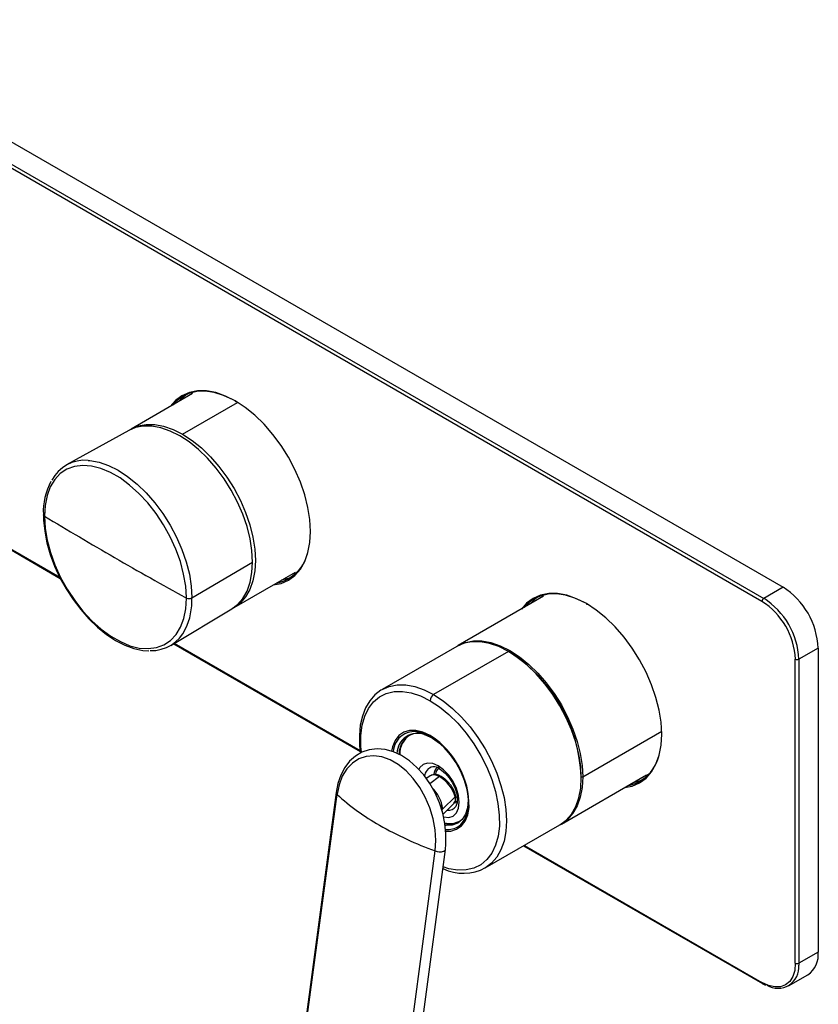
# Paper-space layout '_Isometric' of a CAD drawing. Units: millimetres. Extents: x -266 to 209, y -247 to 77.
# Drawn here: x -84 to 76, y -122 to 76 of the extents above; entities that cross this region are included whole.
import ezdxf

# ---------------------------------------------------------------- set-up
doc = ezdxf.new("R2010")
doc.units = ezdxf.units.MM

psp = doc.layouts.new('_Isometric')

# ---------------------------------------------------------------- linework, layer by layer
at = {"color": 7, "linetype": 'Continuous', "lineweight": 25}
for p, q in [((-128.69, 76.09), (69.3, -38.2)), ((-132.58, 73.85), (65.41, -40.45)), ((65.05, -41.06), (-132.94, 73.24)), ((-49.62, 0.78), (-61.99, -6.36)), ((-51.62, -7.39), (-40.52, -0.98)), ((-132.22, -4.1), (-76.23, -36.42)), ((-132.08, -4.01), (-76.35, -36.18)), ((-62.46, -6.63), (-74.96, -13.57)), ((-79.43, -23.89), (-79.43, -23.96)), ((-49.72, -40.37), (-37.51, -33.13)), ((-41.24, -42.3), (-28.88, -35.16)), ((69.3, -38.2), (65.41, -40.45)), ((-50.85, -40.38), (-50.85, -40.3)), ((-49.72, -40.37), (-49.72, -40.29)), ((21.09, -40.04), (3.91, -49.96)), ((-53.97, -49.92), (-41.71, -42.57)), ((-53.28, -49.5), (-15.86, -71.1)), ((-53.42, -49.59), (-15.84, -71.28)), ((3.63, -50.12), (-11.43, -58.81)), ((14, -51.15), (-1.06, -59.84)), ((14, -51.15), (13.99, -51.14)), ((76.37, -50.45), (72.48, -52.69)), ((76.37, -50.45), (76.37, -111.69)), ((71.77, -113.94), (71.77, -52.69)), ((72.48, -52.69), (72.48, -113.94)), ((-1.77, -61.07), (-1.78, -61.06)), ((-1.06, -59.84), (-1.07, -59.83)), ((28.96, -76.4), (44.86, -67.22)), ((-2.61, -67.86), (-1.66, -68.33)), ((-1.77, -68.1), (-1.78, -68.09)), ((-1.55, -68.23), (-1.77, -68.1)), ((-1.69, -68.31), (-1.7, -68.31)), ((-1.69, -68.31), (-1.31, -68.62)), ((-1.31, -68.62), (-1.32, -68.61)), ((-0.14, -74.19), (-0.16, -74.18)), ((0.14, -74.79), (0.12, -74.79)), ((-1.59, -76.1), (-2.54, -76.75)), ((0.13, -76.36), (-1.82, -77.78)), ((24.66, -85.9), (41.83, -75.98)), ((-20.69, -79.53), (-27.7, -131.89)), ((-27.51, -132.29), (-20.51, -79.92)), ((3.27, -80.43), (0.78, -82.84)), ((0.82, -83.98), (3.08, -81.7)), ((3.05, -81.72), (3.08, -81.7)), ((9.31, -94.75), (24.37, -86.06)), ((-5.69, -143.37), (1.32, -91)), ((17.06, -90.28), (65.16, -118.04)), ((17.21, -90.2), (65.05, -117.81)), ((-7.75, -143.69), (-0.75, -91.33)), ((76.37, -111.69), (72.48, -113.94)), ((72.48, -113.94), (72.47, -114.34)), ((70.41, -118.51), (74.3, -116.27))]:
    psp.add_line(p, q, dxfattribs=at)
at = {"color": 7, "linetype": 'Continuous', "lineweight": 25, "flags": 128}
for points in [[(-41.01, -0.69), (-42.99, 0.3), (-44.94, 0.98), (-46.82, 1.33), (-48.6, 1.34), (-50.25, 1.02), (-51.74, 0.37), (-53.05, -0.6), (-54.1, -1.8)], [(-41.41, -0.48), (-43.34, 0.42), (-45.23, 1), (-47.05, 1.26), (-48.77, 1.2), (-50.35, 0.81), (-51.78, 0.11), (-53.02, -0.9), (-53.54, -1.48)], [(-52.41, -0.82), (-51.81, -0.17), (-50.91, 0.58)], [(-33.36, -37.75), (-31.78, -37.43), (-30.29, -36.78), (-28.98, -35.82), (-27.88, -34.55), (-27, -33), (-26.36, -31.2), (-25.97, -29.17), (-25.84, -26.96), (-25.97, -24.6), (-26.36, -22.13), (-27, -19.59), (-27.88, -17.03), (-28.98, -14.49), (-30.29, -12.01), (-31.78, -9.64), (-33.43, -7.42), (-35.21, -5.38), (-37.09, -3.55), (-39.03, -1.98), (-41.01, -0.69)], [(-37.51, -33.13), (-37.64, -30.84), (-38.01, -28.45), (-38.63, -26), (-39.48, -23.52), (-40.54, -21.06), (-41.81, -18.66), (-43.25, -16.37), (-44.85, -14.22), (-46.57, -12.24), (-48.39, -10.48), (-50.27, -8.96), (-52.18, -7.71), (-54.1, -6.75), (-55.98, -6.1), (-57.8, -5.76), (-59.52, -5.75), (-61.12, -6.06), (-62.46, -6.63)], [(-62.27, -6.53), (-61.99, -6.36), (-60.55, -5.73), (-58.96, -5.42), (-57.23, -5.43), (-55.42, -5.77), (-53.53, -6.43), (-51.62, -7.39)], [(-51.62, -7.39), (-49.7, -8.64), (-47.82, -10.16), (-46, -11.92), (-44.28, -13.89), (-42.69, -16.04), (-41.24, -18.34), (-39.98, -20.74), (-38.91, -23.19), (-38.06, -25.67), (-37.45, -28.13), (-37.07, -30.52), (-36.95, -32.8), (-37.07, -34.94), (-37.45, -36.9), (-38.06, -38.64), (-38.91, -40.14), (-39.98, -41.36), (-41.24, -42.3), (-41.53, -42.46)], [(-50.85, -40.3), (-50.99, -37.98), (-51.4, -35.55), (-52.06, -33.05), (-52.96, -30.54), (-54.09, -28.05), (-55.42, -25.64), (-56.94, -23.36), (-58.6, -21.23), (-60.39, -19.31), (-62.27, -17.63), (-64.2, -16.21), (-66.15, -15.09), (-68.07, -14.29), (-69.95, -13.82), (-71.73, -13.69), (-73.39, -13.9), (-74.9, -14.45), (-76.23, -15.33), (-77.35, -16.52), (-78.25, -18), (-78.9, -19.74), (-79.29, -21.72), (-79.43, -23.89)], [(-70.62, -12.66), (-70.27, -12.69), (-68.43, -13.02), (-66.53, -13.68), (-64.6, -14.64), (-62.67, -15.9), (-60.76, -17.43), (-58.93, -19.2), (-57.18, -21.19), (-55.57, -23.36), (-54.11, -25.68), (-52.82, -28.1), (-51.74, -30.58), (-50.88, -33.08), (-50.25, -35.56), (-49.86, -37.98), (-49.72, -40.29)], [(-79.65, -23.57), (-79.62, -24.71), (-79.38, -26.95), (-78.92, -29.27), (-78.25, -31.62), (-77.37, -33.97), (-76.3, -36.29), (-75.06, -38.54), (-73.66, -40.7), (-72.13, -42.72), (-70.48, -44.57), (-68.75, -46.24), (-66.94, -47.7), (-65.1, -48.91), (-63.24, -49.87), (-61.4, -50.55), (-59.59, -50.94), (-58.4, -51)], [(-79.43, -23.96), (-79.28, -26.29), (-78.88, -28.72), (-78.22, -31.22), (-77.32, -33.73), (-76.19, -36.22), (-74.85, -38.62), (-73.34, -40.91), (-71.67, -43.04), (-69.88, -44.96), (-68.01, -46.64), (-66.08, -48.06), (-64.13, -49.17), (-62.2, -49.98), (-60.33, -50.45), (-58.54, -50.58), (-56.88, -50.37), (-55.37, -49.82), (-54.04, -48.94), (-52.92, -47.75), (-52.03, -46.27), (-51.38, -44.52), (-50.98, -42.55), (-50.85, -40.38)], [(-41.71, -42.57), (-40.54, -41.69), (-39.48, -40.46), (-38.63, -38.97), (-38.01, -37.22), (-37.64, -35.27), (-37.51, -33.13)], [(-29.7, -36.18), (-30.37, -36.44), (-31.66, -36.77)], [(29.7, -41.51), (27.72, -40.52), (25.77, -39.84), (23.89, -39.49), (22.11, -39.48), (20.47, -39.8), (18.97, -40.45), (17.67, -41.42), (16.61, -42.63)], [(29.31, -41.3), (27.37, -40.4), (25.48, -39.82), (23.66, -39.56), (21.94, -39.62), (20.36, -40.01), (18.94, -40.71), (17.69, -41.72), (17.17, -42.3)], [(18.31, -41.64), (18.9, -40.99), (19.8, -40.24)], [(37.35, -78.57), (38.93, -78.25), (40.42, -77.6), (41.73, -76.64), (42.83, -75.37), (43.71, -73.82), (44.35, -72.02), (44.74, -69.99), (44.87, -67.78), (44.74, -65.42), (44.35, -62.95), (43.71, -60.41), (42.83, -57.85), (41.73, -55.31), (40.42, -52.83), (38.93, -50.46), (37.28, -48.24), (35.5, -46.2), (33.62, -44.38), (31.68, -42.8), (29.7, -41.51)], [(13.99, -51.14), (12.08, -50.18), (10.19, -49.53), (8.38, -49.19), (6.66, -49.18), (5.06, -49.49), (3.63, -50.12)], [(3.77, -50.04), (3.91, -49.96), (5.35, -49.33), (6.95, -49.02), (8.67, -49.03), (10.49, -49.37), (12.37, -50.02), (14.28, -50.98), (16.2, -52.23), (18.08, -53.75), (19.9, -55.51), (21.62, -57.49), (23.22, -59.64), (24.66, -61.93), (25.92, -64.33), (26.99, -66.79), (27.84, -69.27), (28.46, -71.72), (28.83, -74.11), (28.96, -76.4)], [(24.37, -86.06), (24.38, -86.06), (25.65, -85.12), (26.71, -83.89), (27.56, -82.39), (28.17, -80.65), (28.55, -78.69), (28.67, -76.55), (28.55, -74.27), (28.17, -71.88), (27.55, -69.43), (26.71, -66.95), (25.64, -64.49), (24.37, -62.09), (22.93, -59.8), (21.34, -57.65), (19.61, -55.68), (17.8, -53.91), (15.92, -52.4), (14, -51.15)], [(-11.51, -58.87), (-11.66, -58.95), (-12.88, -59.9), (-13.93, -61.1), (-14.77, -62.53), (-15.41, -64.17), (-15.82, -66.02), (-16.01, -68.04), (-15.97, -70.19), (-15.8, -71.62)], [(-15.6, -71.39), (-15.7, -70.26), (-15.7, -68.05), (-15.44, -66.02), (-14.93, -64.2), (-14.17, -62.62), (-13.18, -61.31), (-11.98, -60.3), (-10.59, -59.6), (-9.03, -59.23), (-7.34, -59.19), (-5.55, -59.49), (-3.68, -60.11), (-1.78, -61.06)], [(-11.51, -58.86), (-11.44, -58.82), (-10, -58.19), (-8.41, -57.88), (-6.68, -57.89), (-4.87, -58.22), (-2.99, -58.88), (-1.07, -59.83)], [(-1.77, -61.07), (0.13, -62.31), (2, -63.84), (3.79, -65.61), (5.49, -67.6), (7.04, -69.77), (8.44, -72.07), (9.64, -74.47), (10.63, -76.93), (11.39, -79.38), (11.9, -81.8), (12.16, -84.13), (12.17, -86.33), (11.91, -88.36), (11.39, -90.18), (10.64, -91.76), (9.65, -93.07), (8.44, -94.09), (7.05, -94.79), (5.5, -95.16), (3.8, -95.2), (2.01, -94.9), (0.84, -94.54)], [(-1.06, -59.84), (0.85, -61.09), (2.74, -62.61), (4.55, -64.37), (6.27, -66.34), (7.87, -68.5), (9.31, -70.79), (10.58, -73.19), (11.64, -75.64), (12.49, -78.12), (13.11, -80.57), (13.49, -82.96), (13.61, -85.25), (13.49, -87.39), (13.11, -89.34), (12.5, -91.09), (11.65, -92.59), (10.58, -93.81), (9.39, -94.71)], [(-1.78, -68.09), (-3.23, -67.42), (-4.62, -67.07), (-5.92, -67.07), (-7.08, -67.41), (-8.06, -68.09), (-8.82, -69.08), (-9.34, -70.34), (-9.54, -71.24)], [(-1.7, -68.31), (-3.1, -67.65), (-3.47, -67.53)], [(-3.39, -67.6), (-2.71, -67.81), (-2.61, -67.86)], [(-2.85, -67.92), (-2.72, -67.96), (-1.32, -68.61)], [(3.99, -86.34), (4.42, -85.98), (5.16, -85.03), (5.67, -83.8), (5.93, -82.35), (5.93, -80.72), (5.67, -78.97), (5.16, -77.15), (4.42, -75.34), (3.46, -73.59), (2.34, -71.96), (1.08, -70.5), (-0.28, -69.28), (-1.69, -68.31)], [(-1.31, -68.62), (0.1, -69.59), (0.1, -69.59)], [(1.32, -91), (1.42, -89.94), (1.43, -87.9), (1.21, -85.81), (0.76, -83.7), (0.1, -81.63), (-0.77, -79.63), (-1.83, -77.75), (-3.06, -76.02), (-4.43, -74.49), (-5.92, -73.18), (-7.5, -72.13), (-9.14, -71.36), (-10.81, -70.9), (-12.45, -70.76), (-14.02, -70.95), (-15.49, -71.44), (-16.81, -72.22), (-17.98, -73.26), (-18.96, -74.54), (-19.76, -76.05), (-20.35, -77.77), (-20.69, -79.53)], [(-0.75, -91.33), (-0.62, -89.25), (-0.75, -87.06), (-1.16, -84.84), (-1.83, -82.64), (-2.74, -80.52), (-3.86, -78.54), (-5.17, -76.75), (-6.62, -75.21), (-8.19, -73.94), (-9.82, -73), (-11.47, -72.4), (-13.11, -72.17), (-14.67, -72.3), (-16.12, -72.79), (-17.43, -73.64), (-18.54, -74.81), (-19.45, -76.27), (-20.11, -77.99), (-20.51, -79.92)], [(-0.16, -74.18), (-1.25, -73.72), (-2.27, -73.62), (-3.15, -73.9), (-3.82, -74.53), (-4.05, -74.92)], [(0.92, -84.45), (0.97, -84.46), (1.99, -84.56), (2.87, -84.29), (3.54, -83.66), (3.96, -82.72), (4.1, -81.53), (3.96, -80.18), (3.53, -78.76), (2.86, -77.36), (1.98, -76.07), (0.96, -74.99), (-0.14, -74.19)], [(0.13, -74.79), (0.53, -75.05), (1.32, -75.72), (2.07, -76.59), (2.73, -77.62), (3.25, -78.72), (3.58, -79.81), (3.72, -80.81), (3.67, -81.62), (3.5, -82.2), (3.39, -82.36)], [(0.13, -76.36), (-0.81, -75.98), (-1.53, -76.06), (-1.57, -76.12)], [(28.96, -76.4), (28.83, -78.54), (28.46, -80.49), (27.84, -82.24), (26.99, -83.73), (25.92, -84.96), (24.66, -85.9), (24.52, -85.98)], [(41.01, -77), (40.34, -77.27), (39.05, -77.59)], [(5.75, -79.37), (5.75, -79.37), (5.89, -81.08), (5.75, -82.62), (5.34, -83.94), (4.68, -84.99), (3.79, -85.74), (2.7, -86.14), (1.46, -86.2), (1.28, -86.18)], [(3.35, -81.32), (3.56, -81.28), (3.72, -81.23)], [(0.67, -82.95), (0.36, -82.2), (0.21, -81.96)], [(0.67, -82.95), (0.73, -82.9), (0.78, -82.84)], [(0.73, -83.6), (0.75, -83.51), (0.67, -82.95)], [(1.4, -87.34), (2.39, -87.31), (3.54, -86.97), (4.52, -86.29), (5.28, -85.31), (5.81, -84.05), (6.07, -82.55), (6.08, -82.52)], [(3.69, -81.56), (3.53, -81.62), (3.07, -81.67)], [(71.77, -113.94), (71.64, -115.37), (71.26, -116.61), (70.64, -117.59), (69.8, -118.28), (68.79, -118.66), (67.62, -118.71), (66.36, -118.42), (65.05, -117.81)], [(65.09, -118), (65.77, -118.37), (65.79, -118.38)]]:
    psp.add_lwpolyline(points, dxfattribs=at)
at = {"color": 7, "linetype": 'Continuous', "lineweight": 25}
for centre, radius, start, end in [((-50.62, -17.66), 19.5, 59.9946, 61.7923), ((-40.93, -0.71), 0.0873, 170.786, 309.2033), ((-71.26, -20.19), 7.56, 85.1531, 152.2454), ((-66.49, -23.06), 13.17, 152.0813, 182.2222), ((-79.26, -23.53), 0.394, 185.2366, 244.3207), ((351.77, 690.33), 834.29, 238.87909, 240.00587), ((-34.37, -29.39), 8.18, 281.1261, 349.7369), ((366.06, 715.08), 862.87, 240.00576, 241.10752), ((61.02, -51.15), 15.37, 2.6055, 57.3945), ((-63.38, -40.8), 13.67, 334.8734, 1.8184), ((-50.3, -39.28), 1.23, 243.4119, 297.3308), ((-50.1, -39.73), 0.747, 299.9961, 300.6786), ((20.09, -58.48), 19.5, 59.9946, 61.7923), ((29.78, -41.53), 0.0873, 170.786, 309.2033), ((65.82, -41.09), 0.768, 122.6055, 177.3947), ((57.19, -53.36), 14.6, 2.6054, 57.3946), ((57.13, -53.39), 15.37, 2.6055, 57.3945), ((-57.86, -43.41), 7.56, 267.9875, 334.9583), ((-2.68, -77.72), 31.38, 2.4137, 57.5863), ((-2.85, -77.81), 31.55, 2.5693, 57.2886), ((72.12, -52.01), 0.769, 242.6095, 297.3903), ((-0.23, -61.14), 1.54, 122.6055, 177.3945), ((-4.9, -71.62), 4.33, 70.6826, 175.931), ((-4.33, -71.75), 4.11, 68.8199, 178.8228), ((-2.41, -72.25), 5.67, 146.8237, 175.8965), ((-3.31, -71.82), 4.59, 123.5954, 181.1951), ((-4.26, -71.15), 3.52, 120.2723, 145.3439), ((-4.25, -71.01), 3.39, 64.2048, 145.2773), ((-1.5, -68.12), 0.267, 175.5942, 226.5489), ((-10.75, -82.32), 16.83, 359.3103, 56.8685), ((36.34, -70.21), 8.18, 281.1261, 349.7369), ((-0.87, -76.38), 2.02, 99.8419, 177.8758), ((-1.05, -76.38), 1.98, 53.3884, 94.2579), ((0.89, -75.98), 1.91, 130.5787, 177.4216), ((1.08, -76.02), 1.76, 130.3211, 175.7452), ((0.5, -74.26), 0.642, 173.7407, 234.602), ((-0.69, -77.67), 1.77, 49.7367, 119.7836), ((0.32, -76.56), 0.275, 67.3844, 133.6468), ((-3.54, -82.43), 7.1, 16.377, 58.8173), ((-2.86, -81.77), 6.38, 37.057, 58.9749), ((28.81, -76.12), 0.307, 242.6097, 297.3903), ((-6.73, -83.97), 7.6, 8.5163, 44.9799), ((-1.74, -81.38), 5.27, 13.2226, 40.9433), ((-20.23, -79.55), 0.466, 177.0259, 232.6189), ((10.83, -45.77), 46.36, 227.4622, 240.5595), ((2.03, -80.67), 1.44, 313.4908, 21.1224), ((2.04, -80.89), 1.32, 322.1912, 20.4145), ((3.1, -80.21), 0.277, 307.0803, 62.0281), ((1.99, -81.39), 1.72, 260.4512, 324.8782), ((24.6, -21.97), 73.85, 240.3313, 249.9266), ((2.24, -81.68), 4.11, 255.1672, 297.7041), ((2.07, -81.85), 4.05, 257.8061, 297.9079), ((1.77, -83.07), 3.95, 264.0723, 304.1856), ((0.79, -90.86), 0.546, 283.6432, 344.6467), ((0.17, -88.95), 2.55, 248.9594, 287.0892), ((4.9, -86.43), 9.4, 244.1236, 298.5249), ((71.47, -112.23), 4.93, 305.0133, 6.2988), ((68.27, -114.76), 4.22, 238.39, 5.6638), ((72.12, -113.25), 0.769, 242.6095, 297.3903), ((65.3, -117.84), 0.252, 174.41, 233.9464)]:
    psp.add_arc(centre, radius, start, end, dxfattribs=at)

doc.saveas('drawing.dxf')
